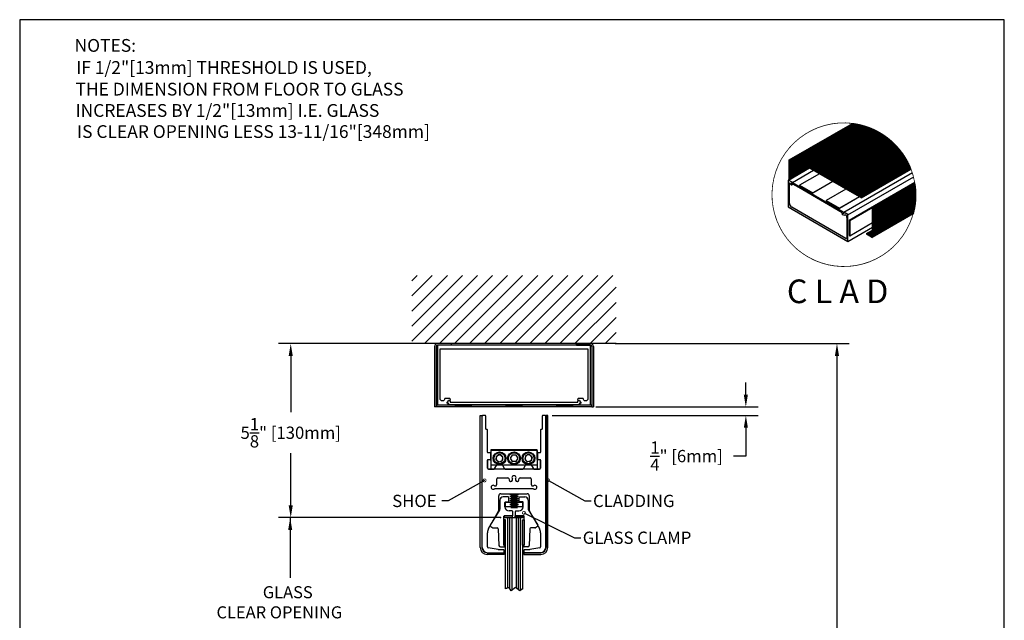
# Model space of a CAD drawing. Extents: x 0 to 28.9, y 0 to 38.5.
# Drawn here: x 0 to 28.9, y 20.8 to 38.5 of the extents above; entities that cross this region are included whole.
import ezdxf

# ---------------------------------------------------------------- set-up
doc = ezdxf.new("R2010")
doc.units = 0
doc.header["$MEASUREMENT"] = 0
doc.linetypes.add('HIDDEN', pattern=[0.375, 0.25, -0.125])
doc.layers.get('0').update_dxf_attribs({"linetype": 'CONTINUOUS'})
doc.layers.get('DEFPOINTS').update_dxf_attribs({"linetype": 'CONTINUOUS'})
for name, color, linetype in [('1', 1, 'CONTINUOUS'), ('10INCHRAIL', 3, 'CONTINUOUS'), ('2', 2, 'HIDDEN'), ('BORDER', 4, 'CONTINUOUS'), ('DIMN', 4, 'CONTINUOUS'), ('GREEN', 3, 'CONTINUOUS'), ('R-DOOR-ANNO', 7, 'CONTINUOUS'), ('R-DOOR-DETL', 3, 'CONTINUOUS'), ('R-DOOR-PATT', 5, 'CONTINUOUS')]:
    doc.layers.add(name, color=color, linetype=linetype)
doc.styles.add('ROMANS', font='romans')
doc.dimstyles.get("Standard").update_dxf_attribs({"dimtxt": 0.18, "dimasz": 0.18, "dimexe": 0.18, "dimexo": 0.0625, "dimgap": 0.09, "dimtad": 0, "dimtih": 1, "dimtoh": 1, "dimdec": 4, "dimzin": 0, "dimtxsty": 'STANDARD', "dimcen": 0.09, "dimazin": 3, "dimtfac": 1, "dimtdec": 4, "dimtofl": 0, "dimtmove": 0, "dimatfit": 3, "dimtolj": 1, "dimtzin": 0})
pattern_1 = [(45, (0, 0), (-0.0044194173824159, 0.0044194173824159), [])]

# ---------------------------------------------------------------- blocks, each defined once
blk = doc.blocks.new('*D10')
at = {"color": 0, "linetype": 'BYBLOCK'}
for p, q in [((18.967447, 33.227004), (25.835161, 33.227004)), ((25.475161, 32.867004), (25.475161, 23.940946)), ((25.475161, 14.294887), (25.475161, 23.220946)), ((20.957431, 13.934887), (25.835161, 13.934887))]:
    blk.add_line(p, q, dxfattribs=at)
for points in [[(25.415161, 32.867004), (25.535161, 32.867004), (25.475161, 33.227004)], [(25.415161, 14.294887), (25.535161, 14.294887), (25.475161, 13.934887)]]:
    blk.add_solid(points, dxfattribs=at)
at = {"layer": 'DEFPOINTS', "color": 0, "linetype": 'BYBLOCK'}
for p in [(18.842447, 33.227004), (25.475161, 33.227004), (20.832431, 13.934887)]:
    blk.add_point(p, dxfattribs=at)
at = {"color": 0, "linetype": 'BYBLOCK', "insert": (25.475161, 23.580946), "char_height": 0.36, "attachment_point": 5}
blk.add_mtext('\\A1;CLEAR OPENING', dxfattribs=at)
blk = doc.blocks.new('_DOTSMALL')
at = {"color": 0, "linetype": 'BYBLOCK', "const_width": 0.5}
blk.add_lwpolyline([(-0.0625, 0, 1), (0.0625, 0, 1)], format="xyb", close=True, dxfattribs=at)
blk = doc.blocks.new('A$C216638AD')
at = {"color": 3}
blk.add_lwpolyline([(1.963805, 0), (0.029202, 0, -0.668179), (0.025666, 0.008536), (0.04506, 0.027929, 0.668179), (0.037989, 0.045), (0.019991, 0.045, -0.668179), (0.005849, 0.079142), (0.050905, 0.124198, -0.668179), (0.093583, 0.106521), (0.093583, 0.082), (1.963805, 0.082), (3.834027, 0.082), (3.834027, 0.106521, -0.668179), (3.876705, 0.124198), (3.921761, 0.079142, -0.668179), (3.907619, 0.045), (3.889621, 0.045, 0.668179), (3.88255, 0.027929), (3.901943, 0.008536, -0.668179), (3.898408, 0)], format="xyb", close=True, dxfattribs=at)
blk = doc.blocks.new('A$C4C285681')
blk.add_blockref('A$C216638AD', (9e-06, 0))
blk = doc.blocks.new('*D28')
at = {"color": 0, "linetype": 'BYBLOCK'}
for p, q in [((11.755956, 28.960634), (7.596225, 28.960634)), ((7.956225, 28.600634), (7.956225, 26.941859)), ((7.956225, 24.208239), (7.956225, 25.741859)), ((14.096471, 23.848239), (7.596225, 23.848239))]:
    blk.add_line(p, q, dxfattribs=at)
for points in [[(7.896225, 28.600634), (8.016225, 28.600634), (7.956225, 28.960634)], [(7.896225, 24.208239), (8.016225, 24.208239), (7.956225, 23.848239)]]:
    blk.add_solid(points, dxfattribs=at)
at = {"layer": 'DEFPOINTS', "color": 0, "linetype": 'BYBLOCK'}
for p in [(11.880956, 28.960634), (7.956225, 23.848239), (14.221471, 23.848239)]:
    blk.add_point(p, dxfattribs=at)
at = {"color": 0, "linetype": 'BYBLOCK', "insert": (7.956225, 26.341859), "char_height": 0.36, "attachment_point": 5}
blk.add_mtext('\\A1;5{\\H1.000000x;\\S1/8;}" [130mm]', dxfattribs=at)
blk = doc.blocks.new('*D29')
at = {"color": 0, "linetype": 'BYBLOCK'}
for p, q in [((21.31775, 27.458134), (21.31775, 27.818134)), ((16.911665, 27.098134), (21.67775, 27.098134)), ((15.627186, 26.848134), (21.67775, 26.848134)), ((21.31775, 26.488134), (21.31775, 25.656384)), ((21.31775, 25.656384), (20.95775, 25.656384))]:
    blk.add_line(p, q, dxfattribs=at)
for points in [[(21.25775, 27.458134), (21.37775, 27.458134), (21.31775, 27.098134)], [(21.25775, 26.488134), (21.37775, 26.488134), (21.31775, 26.848134)]]:
    blk.add_solid(points, dxfattribs=at)
at = {"layer": 'DEFPOINTS', "color": 0, "linetype": 'BYBLOCK'}
for p in [(16.786665, 27.098134), (21.31775, 27.098134), (15.502186, 26.848134)]:
    blk.add_point(p, dxfattribs=at)
at = {"color": 0, "linetype": 'BYBLOCK', "insert": (19.57775, 25.656384), "char_height": 0.36, "attachment_point": 5}
blk.add_mtext('\\A1;{\\H1.000000x;\\S1/4;}" [6mm]', dxfattribs=at)

msp = doc.modelspace()

# ---------------------------------------------------------------- hatches: boundary and pattern name
at = {"layer": '1', "linetype": 'CONTINUOUS'}
h = msp.add_hatch(color=5, dxfattribs=at)
h.paths.add_polyline_path([(24.47548820643241, 35.42553695178554, 0.003817909443379), (24.44345846490683, 35.42954457189366), (22.58873905764792, 34.35872182284151), (22.60822462923307, 34.34747182284151)])
h.paths.add_polyline_path([(22.60822462923307, 34.34747182284151), (22.58873905764792, 34.35872182284151), (22.58873905764792, 33.77618854538411), (22.60822462923307, 33.7874385453841)])
h.paths.add_polyline_path([(22.92636949756215, 34.29090146546256), (22.92636949756215, 34.26840146546256), (24.71124785476188, 33.24915146546256), (24.71124785476188, 33.26040146546255)])
h.paths.add_polyline_path([(26.17269615031609, 34.0816690323075, 0.002332807343841), (26.1655984628031, 34.10007118051125), (24.71124785476188, 33.26040146546255), (24.71124785476188, 33.23790146546256)])
h.paths.add_polyline_path([(26.28633366379498, 33.65074175505542, 0.0024685623280776), (26.28306711854941, 33.67135581427858), (25.03117951321208, 32.94857816834191), (25.05066508479723, 32.93732816834191)])
h.paths.add_polyline_path([(25.05066508479723, 32.93732816834191), (25.03117951321208, 32.94857816834191), (25.03117951321208, 32.1169608542441, -0.5773502691896262), (25.01092951321209, 32.105269511293), (24.85970648326277, 32.19257816834192), (24.85970648326277, 32.17007816834192), (25.00679008479723, 32.08515941140261, 0.577350269189633), (25.05066508479723, 32.1104906544633)])
h.paths.add_polyline_path([(22.92636949756216, 34.26840146546254), (24.71124785476188, 33.23790146546256), (24.71124785476188, 33.24915146546256)])
h = msp.add_hatch(color=5, dxfattribs=at)
h.paths.add_polyline_path([(24.47548820643241, 35.42553695178554, 0.003817909443379), (24.44345846490683, 35.42954457189366), (22.58873905764792, 34.35872182284151), (22.60822462923307, 34.34747182284151)])
h.paths.add_polyline_path([(22.60822462923307, 34.34747182284151), (22.58873905764792, 34.35872182284151), (22.58873905764792, 33.77618854538411), (22.60822462923307, 33.78743854538411)])
h.paths.add_polyline_path([(22.92636949756215, 34.29090146546256), (22.92636949756215, 34.26840146546256), (24.71124785476188, 33.24915146546256), (24.71124785476188, 33.26040146546255)])
h.paths.add_polyline_path([(26.17269615031609, 34.0816690323075, 0.002332807343841), (26.1655984628031, 34.10007118051125), (24.71124785476188, 33.26040146546255), (24.71124785476188, 33.23790146546256)])
h.paths.add_polyline_path([(26.28633366379498, 33.65074175505542, 0.0024685623280776), (26.28306711854941, 33.67135581427858), (25.03117951321208, 32.94857816834191), (25.05066508479723, 32.93732816834191)])
h.paths.add_polyline_path([(25.05066508479723, 32.93732816834191), (25.03117951321208, 32.94857816834191), (25.03117951321208, 32.1169608542441, -0.5773502691896262), (25.01092951321209, 32.105269511293), (24.85970648326277, 32.19257816834192), (24.85970648326277, 32.17007816834192), (25.00679008479723, 32.08515941140261, 0.577350269189633), (25.05066508479723, 32.1104906544633)])
h.paths.add_polyline_path([(22.92636949756216, 34.26840146546254), (24.71124785476188, 33.23790146546256), (24.71124785476188, 33.24915146546256)])
at = {"layer": '2', "linetype": 'CONTINUOUS'}
h = msp.add_hatch(dxfattribs=at)
h.set_pattern_fill('ANSI31', color=9, scale=0.05, style=0)
h.set_pattern_definition(pattern_1)
h.paths.add_polyline_path([(22.92636949756215, 34.26840146546256), (22.92636949756215, 34.29090146546256), (24.78149446028578, 35.36195836207144, 0.0369683020279065), (24.4759589428346, 35.42580873157405), (22.60822462923307, 34.34747182284151), (22.60822462923307, 33.7874385453841), (23.1838231704639, 34.11976051810888)])
h = msp.add_hatch(dxfattribs=at)
h.set_pattern_fill('ANSI31', color=9, scale=0.05, style=0)
h.set_pattern_definition(pattern_1)
h.paths.add_polyline_path([(24.78569490219208, 35.36074618164086), (24.7825987238839, 35.35895860226117), (24.7828237238839, 35.35856889082947), (24.7830487238839, 35.35817917939777), (24.7832737238839, 35.35778946796607), (22.93086949756216, 34.28830338925121), (24.71124785476188, 33.26040146546255), (26.16606919920506, 34.10034296029964, 0.2330962772361932)])
h = msp.add_hatch(color=9, dxfattribs=at)
h.paths.add_polyline_path([(24.14979793976665, 32.80393235065782), (24.14428079691331, 32.79437637892321, 0.6681786379192962), (24.15693529696328, 32.77788471337746), (24.18463183899934, 32.78530597944914, 0.6681786379192695), (24.18680246759342, 32.80179354051981), (24.17978848140828, 32.8058430673319, -0.6681786379192408), (24.18087379570532, 32.81408684786723), (24.19279513932895, 32.81728116226387, 0.6681786379193185), (24.19333779647748, 32.82140305253154), (23.84703908726093, 33.02133870551773), (22.68546406292171, 33.69197435850392, 0.668178637919208), (22.68216572981256, 33.68944345849393), (22.68536004420921, 33.67752211487029, -0.6681786379193225), (22.6787633779909, 33.6724603148503), (22.67174939180577, 33.67650984166238, 0.6681786379193126), (22.65855605936917, 33.6663862416224), (22.66597732544086, 33.63868969958635, 0.6681786379193007), (22.68658677677919, 33.63597641384375), (22.69210391963254, 33.64553238557836), (22.87184752243008, 33.54175736811808)], flags=17)
h.paths.add_polyline_path([(22.56747942935622, 33.76391429326702, 0.4142135623731299), (22.56072942935622, 33.75716429326703), (22.56072942935622, 32.97641429326702), (24.3144308720197, 31.96391429326703), (24.31443087201972, 32.74466429326702, 0.1316524975873667), (24.30930884346526, 32.75353590696114), (24.19576373562147, 32.81909120553991, 0.0376464264871547), (24.19441421297277, 32.81898945191887, -0.2823673447488831), (24.19279513932895, 32.81728116226387), (24.18928804390269, 32.81634143887663, 0.5149511874561723), (24.19196017126581, 32.80193443545659), (24.20390423164801, 32.79636482863089), (24.19040528908871, 32.79008213384341, -0.2180320882791709), (24.18463183899934, 32.78530597944914), (24.17405278300347, 32.78247132993838), (24.1626169449129, 32.77714884782197), (24.1479919449129, 32.77714884782197, 1), (24.1479919449129, 32.75689884782198), (24.22218338442414, 32.73481571469647, -0.5578319223640622), (24.27843087201971, 32.66726429326704), (24.27843087201971, 32.06516429326702, -0.5129809895031772), (24.25704002852059, 32.04901043643732), (22.66312027285533, 32.96926043643733, -0.2397239142270584), (22.59672942935622, 33.07766429326703), (22.59688064162903, 33.66056491498273, -1.046264757040728), (22.60997850271381, 33.66407795309242), (22.65545386804062, 33.62194669747807, 0.6309633877406035), (22.67051666546378, 33.63229940052791, -0.1798205534880095), (22.66597732544086, 33.63868969958635), (22.66595746036976, 33.63876383704099), (22.65291324651026, 33.66356677400413), (22.66158051744416, 33.68171743274538), (22.67470918057233, 33.68056882355441, 0.293926452988122), (22.68332816224994, 33.68510520157725), (22.68216572981256, 33.68944345849393, -0.4565659268922137), (22.68407106679439, 33.69225978390482, 0.1814616707363846), (22.68016036609976, 33.69723010236669)])
h = msp.add_hatch(dxfattribs=at)
h.set_pattern_fill('ANSI31', color=9, scale=0.05, style=0)
h.set_pattern_definition(pattern_1)
h.paths.add_polyline_path([(25.05066508479724, 32.93732816834191), (25.05066508479723, 32.1104906544633, -0.1222318301882672), (25.04727115216301, 32.09681489926015), (26.23971226178875, 32.78527109489536, 0.1036486555291188), (26.28680440015148, 33.65101353481757)])
h.paths.add_polyline_path([(25.01092951321208, 32.10526951129301, 0.5773502691897784), (25.03117951321208, 32.1169608542441), (25.03117951321208, 32.28640819040015), (24.86418381549734, 32.18999317937103)])

# ---------------------------------------------------------------- linework, layer by layer
at = {"color": 3}
for p, q in [((22.665977, 33.63869), (22.658556, 33.666386)), ((22.671749, 33.67651), (22.678763, 33.67246)), ((22.68536, 33.677522), (22.682166, 33.689443)), ((22.685464, 33.691974), (23.847039, 33.021339)), ((22.692104, 33.645532), (22.686587, 33.635976)), ((22.871848, 33.541757), (22.692104, 33.645532)), ((24.149798, 32.803932), (22.871848, 33.541757)), ((23.847039, 33.021339), (24.193338, 32.821403)), ((24.144281, 32.794376), (24.149798, 32.803932)), ((24.184632, 32.785306), (24.156935, 32.777885)), ((24.179788, 32.805843), (24.186802, 32.801794)), ((24.192795, 32.817281), (24.180874, 32.814087))]:
    msp.add_line(p, q, dxfattribs=at)
for p, q in [((17.511193, 28.960634), (11.511193, 28.960634)), ((16.342443, 28.960634), (12.679943, 28.960634)), ((14.93054, 24.090871), (15.208633, 23.628048)), ((15.198369, 23.586882), (15.138367, 23.550829))]:
    msp.add_line(p, q)
at = {"color": 0, "linetype": 'BYBLOCK', "const_width": 0.09}
msp.add_lwpolyline([(15.515563, 24.943031, 1), (15.495938, 24.954036, 1)], format="xyb", close=True, dxfattribs=at)
at = {"color": 3}
for centre, radius, start, end in [((22.667249, 33.668716), 0.009, 60, 195), ((22.676844, 33.641601), 0.01125, 195, 330), ((22.681013, 33.676357), 0.0045, 240, 15), ((22.684339, 33.690026), 0.00225, 60, 195), ((24.154024, 32.788751), 0.01125, 150, 285), ((24.182038, 32.80974), 0.0045, 105, 240), ((24.182302, 32.793999), 0.009, 285, 60), ((24.192213, 32.819454), 0.00225, 285, 60)]:
    msp.add_arc(centre, radius, start, end, dxfattribs=at)
msp.add_arc((15.182918, 23.612597), 0.03, 301, 31)
at = {"layer": '1', "color": 5, "linetype": 'CONTINUOUS'}
for p, q in [((22.588739, 34.358722), (24.443458, 35.429545)), ((22.588739, 34.358722), (24.443458, 35.429545)), ((22.608225, 34.347472), (24.475488, 35.425537)), ((22.928619, 34.287004), (24.783274, 35.357789)), ((22.588739, 33.776189), (22.588739, 34.358722)), ((22.588739, 33.776189), (22.588739, 34.358722)), ((22.588739, 34.358722), (22.608225, 34.347472)), ((22.588739, 34.358722), (22.608225, 34.347472)), ((22.608225, 33.787439), (22.608225, 34.347472)), ((22.608225, 33.787439), (22.608225, 34.347472)), ((22.926369, 34.290901), (24.711248, 33.260401)), ((22.926369, 34.290901), (22.926369, 34.268401)), ((22.926369, 34.290901), (22.926369, 34.268401)), ((22.926369, 34.290901), (22.926369, 34.268401)), ((22.926369, 34.290901), (22.926369, 34.268401)), ((22.926369, 34.268401), (24.711248, 33.237901)), ((25.03118, 32.948578), (26.283067, 33.671356)), ((25.050665, 32.937328), (26.286334, 33.650742)), ((25.03118, 32.116961), (25.03118, 32.948578)), ((25.03118, 32.116961), (25.03118, 32.948578)), ((25.03118, 32.948578), (25.050665, 32.937328)), ((25.03118, 32.948578), (25.050665, 32.937328)), ((25.03604, 32.085159), (26.237598, 32.778879)), ((25.050665, 32.110491), (25.050665, 32.937328)), ((25.050665, 32.110491), (25.050665, 32.937328)), ((24.859706, 32.192578), (25.03118, 32.291578)), ((25.01093, 32.10527), (24.859706, 32.192578)), ((25.01093, 32.10527), (24.859706, 32.192578)), ((24.859706, 32.192578), (24.859706, 32.170078)), ((24.859706, 32.192578), (24.859706, 32.170078)), ((25.00679, 32.085159), (24.859706, 32.170078)), ((25.00679, 32.085159), (24.859706, 32.170078))]:
    msp.add_line(p, q, dxfattribs=at)
at = {"layer": '1', "linetype": 'CONTINUOUS'}
for p, q in [((22.608225, 34.347472), (24.475488, 35.425537)), ((22.926369, 34.290901), (24.711248, 33.260401)), ((22.926369, 34.268401), (24.711248, 33.249151)), ((22.926369, 34.268401), (24.711248, 33.249151)), ((22.926369, 34.268401), (24.711248, 33.237901)), ((24.711248, 33.260401), (26.165598, 34.100071)), ((24.711248, 33.237901), (26.172696, 34.081669)), ((24.711248, 33.260401), (24.711248, 33.237901))]:
    msp.add_line(p, q, dxfattribs=at)
at = {"layer": '1', "color": 5, "linetype": 'CONTINUOUS', "const_width": 0.0225}
msp.add_lwpolyline([(24.458538, 35.42805, 70374.114908), (24.458657, 35.428035, 70374.114908)], format="xyb", dxfattribs=at)
at = {"layer": '1', "const_width": 0.01}
msp.add_lwpolyline([(22.926369, 34.290901), (24.781024, 35.361687)], dxfattribs=at)
at = {"layer": '1', "color": 5, "linetype": 'CONTINUOUS', "const_width": 0.009}
for points in [[(25.035551, 32.090048), (26.237108, 32.783768)], [(24.86198, 32.188721), (25.033453, 32.287721)]]:
    msp.add_lwpolyline(points, dxfattribs=at)
at = {"layer": '1', "color": 5, "linetype": 'CONTINUOUS'}
for centre, radius in [((25.021415, 32.110491), 0.02925), ((25.021415, 32.110491), 0.02925), ((25.01768, 32.116961), 0.0135), ((25.01768, 32.116961), 0.0135)]:
    msp.add_arc(centre, radius, 240, 0, dxfattribs=at)
at = {"layer": '10INCHRAIL'}
msp.add_line((13.580201, 22.974142), (13.580201, 26.833134), dxfattribs=at)
msp.add_arc((13.595201, 26.833134), 0.015, 90, 180, dxfattribs=at)
at = {"layer": '2', "color": 4, "linetype": 'CONTINUOUS'}
for p, q in [((23.477813, 33.950569), (22.895264, 33.614235)), ((22.895264, 33.614235), (23.284976, 33.389235)), ((22.895264, 33.614235), (22.895264, 33.605235)), ((22.895264, 33.605235), (23.284976, 33.380235)), ((23.867524, 33.725569), (23.284976, 33.389235)), ((23.875318, 33.721069), (23.284976, 33.380235)), ((24.350123, 32.588688), (26.278352, 33.701951)), ((24.365712, 32.579688), (26.281205, 33.685598)), ((23.284976, 33.389235), (23.284976, 33.380235)), ((24.257236, 33.500569), (23.674687, 33.164235)), ((24.646947, 33.275569), (24.064399, 32.939235)), ((24.654741, 33.271069), (24.064399, 32.930235)), ((23.674687, 33.164235), (24.064399, 32.939235)), ((23.674687, 33.164235), (23.674687, 33.155235)), ((23.674687, 33.155235), (24.064399, 32.930235)), ((24.064399, 32.939235), (24.064399, 32.930235)), ((24.350123, 32.588688), (24.365712, 32.579688)), ((24.350123, 32.588688), (24.350123, 32.138688)), ((24.365712, 32.579688), (24.365712, 32.129688)), ((24.365712, 32.129688), (25.03165, 32.514167)), ((24.350123, 32.138688), (24.365712, 32.129688))]:
    msp.add_line(p, q, dxfattribs=at)
at = {"layer": 'BORDER', "color": 7}
for p, q in [((0, 38.475081), (0, 0)), ((28.904892, 38.475081), (0, 38.475081)), ((28.904892, 0), (28.904892, 38.475081))]:
    msp.add_line(p, q, dxfattribs=at)
at = {"layer": 'DEFPOINTS', "color": 0, "linetype": 'BYBLOCK'}
for p in [(17.511193, 28.960634), (16.858264, 27.098134), (15.392186, 26.848134)]:
    msp.add_point(p, dxfattribs=at)
at = {"layer": 'GREEN'}
for p, q in [((22.567479, 33.763914), (23.184294, 34.120032)), ((22.683573, 33.6935), (23.303321, 34.051312)), ((24.191398, 32.817961), (26.208218, 33.982373)), ((24.314431, 32.744664), (26.244162, 33.858795)), ((24.314431, 31.963914), (25.03165, 32.378001))]:
    msp.add_line(p, q, dxfattribs=at)
at = {"layer": 'GREEN', "linetype": 'CONTINUOUS'}
for p, q in [((22.560729, 33.757164), (22.560729, 32.976414)), ((22.679994, 33.697329), (22.567479, 33.763914)), ((22.596729, 33.077664), (22.596881, 33.660565)), ((22.609979, 33.664078), (22.655454, 33.621947)), ((22.652913, 33.663567), (22.661581, 33.681717)), ((22.665579, 33.639484), (22.652913, 33.663567)), ((22.661581, 33.681717), (22.674709, 33.680569)), ((22.560729, 32.976414), (24.314431, 31.963914)), ((24.25704, 32.04901), (22.66312, 32.96926)), ((24.162617, 32.777149), (24.147992, 32.777149)), ((24.147992, 32.756899), (24.222183, 32.734816)), ((24.203904, 32.796365), (24.162617, 32.777149)), ((24.19196, 32.801934), (24.203904, 32.796365)), ((24.309309, 32.753536), (24.195764, 32.819091)), ((24.278431, 32.667264), (24.278431, 32.065164)), ((24.314431, 31.963914), (24.314431, 32.744664))]:
    msp.add_line(p, q, dxfattribs=at)
for centre, radius, start, end in [((22.567479, 33.757164), 0.00675, 90, 180), ((22.60335, 33.662618), 0.006787, 12.423788, 197.604591), ((22.660516, 33.630715), 0.010125, 240, 60), ((22.675494, 33.689535), 0.009, 265, 60), ((22.736479, 33.08872), 0.140186, 184.523413, 238.446514), ((24.147992, 32.767024), 0.010125, 90, 270), ((24.195764, 32.810091), 0.009, 90, 245), ((24.229454, 32.683676), 0.051654, 341.47451, 98.091202), ((24.295315, 32.739542), 0.01979, 15, 45), ((24.261935, 32.064769), 0.016501, 252.745313, 1.373158)]:
    msp.add_arc(centre, radius, start, end, dxfattribs=at)
at = {"layer": 'R-DOOR-ANNO', "linetype": 'CONTINUOUS'}
for p, q in [((13.646754, 24.941173), (12.5757, 24.345283)), ((15.523974, 24.938287), (16.593032, 24.338824)), ((12.5757, 24.345283), (12.395701, 24.345884)), ((16.593032, 24.338824), (16.773032, 24.338824))]:
    msp.add_line(p, q, dxfattribs=at)
msp.add_lwpolyline([(14.802834, 23.990596), (16.290985, 23.257628), (16.470985, 23.257628)], dxfattribs=at)
at = {"layer": 'R-DOOR-DETL', "color": 3}
for p, q in [((12.679943, 28.960634), (12.261193, 28.960634)), ((12.679943, 28.910634), (12.261193, 28.910634)), ((12.679943, 28.910634), (12.679943, 28.960634)), ((16.342443, 28.960634), (16.761193, 28.960634)), ((16.342443, 28.910634), (16.342443, 28.960634)), ((16.342443, 28.910634), (16.761193, 28.910634)), ((12.179943, 28.879384), (12.179943, 27.098134)), ((12.229943, 28.879384), (12.229943, 27.098134)), ((16.792443, 28.879384), (16.792443, 27.098134)), ((16.842443, 28.879384), (16.842443, 27.098134)), ((12.229943, 27.098134), (12.179943, 27.098134)), ((16.786665, 27.148134), (12.235722, 27.148134)), ((12.235722, 27.148134), (12.235722, 27.098134)), ((16.786665, 27.098134), (12.235722, 27.098134)), ((13.276892, 27.160634), (12.776892, 27.160634)), ((12.776892, 27.160634), (12.776892, 27.148134)), ((12.776892, 27.148134), (13.276892, 27.148134)), ((13.276892, 27.148134), (13.276892, 27.160634)), ((14.761193, 27.160634), (14.261193, 27.160634)), ((14.261193, 27.160634), (14.261193, 27.148134)), ((14.261193, 27.148134), (14.761193, 27.148134)), ((14.761193, 27.148134), (14.761193, 27.160634)), ((16.245495, 27.160634), (15.745495, 27.160634)), ((15.745495, 27.160634), (15.745495, 27.148134)), ((15.745495, 27.148134), (16.245495, 27.148134)), ((16.245495, 27.148134), (16.245495, 27.160634)), ((16.786665, 27.148134), (16.786665, 27.098134)), ((16.792443, 27.098134), (16.842443, 27.098134))]:
    msp.add_line(p, q, dxfattribs=at)
at = {"layer": 'R-DOOR-DETL', "color": 2, "linetype": 'CONTINUOUS'}
for p, q in [((13.520201, 22.974142), (13.520201, 26.848134)), ((13.520201, 26.848134), (13.570201, 26.848134)), ((13.570201, 26.848134), (13.570201, 22.974142)), ((15.452186, 26.848134), (15.452186, 22.974142)), ((15.502186, 26.848134), (15.452186, 26.848134)), ((15.502186, 22.974142), (15.502186, 26.848134)), ((13.726201, 22.818142), (14.218121, 22.818142)), ((14.218121, 22.768142), (13.726201, 22.768142)), ((14.218121, 22.818142), (14.218121, 22.768142)), ((14.804266, 22.818142), (14.804266, 22.768142)), ((15.296186, 22.818142), (14.804266, 22.818142)), ((14.804266, 22.768142), (15.296186, 22.768142))]:
    msp.add_line(p, q, dxfattribs=at)
at = {"layer": 'R-DOOR-DETL'}
for p, q in [((13.665201, 26.848134), (13.595201, 26.848134)), ((13.680201, 26.453134), (13.680201, 26.833134)), ((15.342186, 26.833134), (15.342186, 26.453134)), ((15.427186, 26.848134), (15.357186, 26.848134)), ((15.442186, 22.974142), (15.442186, 26.833134)), ((13.715201, 26.438134), (13.695201, 26.438134)), ((13.730201, 25.769337), (13.730201, 26.423134)), ((15.292186, 26.423134), (15.292186, 25.769337)), ((15.327186, 26.438134), (15.307186, 26.438134)), ((13.811193, 25.754337), (13.745201, 25.754337)), ((13.826193, 25.569337), (13.826193, 25.739337)), ((13.828693, 25.818134), (13.828693, 25.268134)), ((15.193693, 25.818134), (13.828693, 25.818134)), ((13.831193, 25.829134), (13.831193, 25.559337)), ((15.176193, 25.844134), (13.846193, 25.844134)), ((15.191193, 25.559337), (15.191193, 25.829134)), ((15.193693, 25.818134), (15.193693, 25.268134)), ((15.196193, 25.739337), (15.196193, 25.569337)), ((15.277186, 25.754337), (15.211193, 25.754337)), ((13.730201, 25.298134), (13.730201, 25.539337)), ((13.735201, 25.529337), (13.735201, 25.299134)), ((13.745201, 25.554337), (13.811193, 25.554337)), ((13.816193, 25.544337), (13.750201, 25.544337)), ((13.93666, 25.283634), (14.042373, 25.466735)), ((13.987321, 25.548349), (13.997973, 25.656367)), ((13.987321, 25.548349), (14.075542, 25.485116)), ((13.997973, 25.656367), (14.096845, 25.701152)), ((14.075542, 25.485116), (14.174414, 25.5299)), ((14.096845, 25.701152), (14.185065, 25.637918)), ((14.130013, 25.466735), (14.235727, 25.283634)), ((14.174414, 25.5299), (14.185065, 25.637918)), ((14.456922, 25.687134), (14.402651, 25.593134)), ((14.402651, 25.593134), (14.456922, 25.499134)), ((14.565464, 25.687134), (14.456922, 25.687134)), ((14.565464, 25.499134), (14.456922, 25.499134)), ((14.565464, 25.687134), (14.619735, 25.593134)), ((14.619735, 25.593134), (14.565464, 25.499134)), ((14.78666, 25.283634), (14.892373, 25.466735)), ((14.860252, 25.670685), (14.831061, 25.566142)), ((14.907003, 25.488591), (14.831061, 25.566142)), ((14.965384, 25.697677), (14.860252, 25.670685)), ((15.012135, 25.515583), (14.907003, 25.488591)), ((15.041325, 25.620126), (14.965384, 25.697677)), ((14.980013, 25.466735), (15.085727, 25.283634)), ((15.041325, 25.620126), (15.012135, 25.515583)), ((15.272186, 25.544337), (15.206193, 25.544337)), ((15.211193, 25.554337), (15.277186, 25.554337)), ((15.287186, 25.299134), (15.287186, 25.529337)), ((15.292186, 25.539337), (15.292186, 25.298134)), ((14.511193, 25.268134), (13.760201, 25.268134)), ((13.766201, 25.268134), (13.909813, 25.268134)), ((15.193693, 25.393134), (13.828693, 25.393134)), ((15.193693, 25.268134), (13.828693, 25.268134)), ((14.262574, 25.268134), (14.759813, 25.268134)), ((15.262186, 25.268134), (14.511193, 25.268134)), ((15.112574, 25.268134), (15.256186, 25.268134)), ((14.007905, 24.827091), (14.007905, 24.987134)), ((14.038905, 25.018134), (14.327432, 25.018134)), ((14.694954, 25.018134), (14.983482, 25.018134)), ((15.014482, 24.987134), (15.014482, 24.827091)), ((14.511193, 24.698431), (13.966089, 24.698431)), ((15.056298, 24.698431), (14.511193, 24.698431)), ((14.061193, 24.054495), (14.061193, 24.488431)), ((14.098528, 24.361239), (14.098528, 24.106323)), ((14.121193, 24.548431), (14.511193, 24.548431)), ((14.344528, 24.455239), (14.192528, 24.455239)), ((14.243528, 24.168239), (14.243528, 24.295239)), ((14.258528, 24.310239), (14.344528, 24.310239)), ((14.266176, 24.299599), (14.766176, 24.299599)), ((14.266176, 24.174599), (14.266176, 24.299599)), ((14.359528, 24.325239), (14.359528, 24.440239)), ((14.392176, 24.534464), (14.640176, 24.534464)), ((14.392176, 24.474464), (14.640176, 24.474464)), ((14.392176, 24.414464), (14.640176, 24.414464)), ((14.392176, 24.354464), (14.640176, 24.354464)), ((14.392176, 24.294464), (14.640176, 24.294464)), ((14.422176, 24.504464), (14.610176, 24.504464)), ((14.422176, 24.444464), (14.610176, 24.444464)), ((14.422176, 24.384464), (14.610176, 24.384464)), ((14.422176, 24.324464), (14.610176, 24.324464)), ((14.511193, 24.548431), (14.901193, 24.548431)), ((14.665255, 24.325239), (14.665255, 24.440239)), ((14.680255, 24.455239), (14.832255, 24.455239)), ((14.766255, 24.310239), (14.680255, 24.310239)), ((14.766176, 24.174599), (14.766176, 24.299599)), ((14.781255, 24.168239), (14.781255, 24.295239)), ((14.926255, 24.361239), (14.926255, 24.106323)), ((14.961193, 24.488431), (14.961193, 24.054495)), ((13.763694, 23.531173), (14.057174, 24.039495)), ((14.094243, 24.090871), (13.816151, 23.628048)), ((14.266176, 24.174599), (14.766176, 24.174599)), ((14.458528, 24.043239), (14.368528, 24.043239)), ((14.392176, 24.234464), (14.640176, 24.234464)), ((14.392176, 24.174464), (14.640176, 24.174464)), ((14.422176, 24.264464), (14.610176, 24.264464)), ((14.422176, 24.204464), (14.610176, 24.204464)), ((14.422176, 24.144464), (14.610176, 24.144464)), ((14.473528, 23.913239), (14.473528, 24.028239)), ((14.551255, 23.913239), (14.551255, 24.028239)), ((14.566255, 24.043239), (14.656255, 24.043239)), ((14.965213, 24.039495), (15.258692, 23.531173)), ((14.216393, 23.036529), (14.216393, 23.888396)), ((14.216393, 23.786529), (14.216393, 23.036529)), ((14.266393, 23.786529), (14.216393, 23.786529)), ((14.471471, 23.898239), (14.221471, 23.898239)), ((14.221471, 23.898239), (14.221471, 23.848239)), ((14.221471, 23.848239), (14.471471, 23.848239)), ((14.226235, 23.898239), (14.458528, 23.898239)), ((14.266393, 23.036529), (14.266393, 23.786529)), ((14.268391, 23.848239), (14.758391, 23.848239)), ((14.325891, 23.848239), (14.700891, 23.848239)), ((14.329711, 21.781558), (14.329711, 23.837193)), ((14.392211, 21.756866), (14.392211, 23.837193)), ((14.454711, 21.718135), (14.454711, 23.837193)), ((14.471471, 23.848239), (14.471471, 23.898239)), ((14.548548, 23.848239), (14.548548, 23.898239)), ((14.548548, 23.898239), (14.798548, 23.898239)), ((14.798548, 23.848239), (14.548548, 23.848239)), ((14.798548, 23.898239), (14.566255, 23.898239)), ((14.579711, 21.775206), (14.579711, 23.837193)), ((14.642211, 21.728331), (14.642211, 23.837193)), ((14.704711, 21.717251), (14.704711, 23.837193)), ((14.758391, 23.036529), (14.758391, 23.786529)), ((14.758391, 23.786529), (14.808391, 23.786529)), ((14.798548, 23.898239), (14.798548, 23.848239)), ((14.808391, 23.036529), (14.808391, 23.888396)), ((14.808391, 23.786529), (14.808391, 23.036529)), ((13.826415, 23.586882), (13.886416, 23.550829)), ((13.901867, 23.546544), (14.018115, 23.546544)), ((14.048083, 23.517912), (14.070475, 23.027182)), ((14.9767, 23.517912), (14.954309, 23.027182)), ((15.122916, 23.546544), (15.006669, 23.546544)), ((13.730201, 22.987809), (13.730201, 23.406173)), ((15.292186, 23.406173), (15.292186, 22.987809)), ((14.042029, 22.907653), (13.754991, 22.958265)), ((14.208278, 22.907197), (14.047239, 22.907197)), ((14.110433, 22.989005), (14.216393, 22.989005)), ((14.216393, 23.036529), (14.266393, 23.036529)), ((14.218121, 22.828142), (14.218121, 22.897354)), ((14.265997, 21.761485), (14.265997, 23.025747)), ((14.808391, 23.036529), (14.758391, 23.036529)), ((14.765997, 21.761), (14.765997, 23.025747)), ((14.804266, 22.897354), (14.804266, 22.828142)), ((14.914351, 22.989005), (14.808391, 22.989005)), ((14.975148, 22.907197), (14.814108, 22.907197)), ((15.267395, 22.958265), (14.980358, 22.907653)), ((13.736201, 22.818142), (14.208121, 22.818142)), ((14.392211, 21.756866), (14.392211, 22.717342)), ((14.454711, 21.718135), (14.454711, 22.717342)), ((14.642211, 21.728331), (14.642211, 22.717342)), ((14.704711, 21.717251), (14.704711, 22.717342)), ((14.814266, 22.818142), (15.286186, 22.818142)), ((14.367759, 21.793545), (14.265997, 21.761485)), ((14.367759, 21.793545), (14.272211, 21.763442)), ((14.430259, 21.699795), (14.367759, 21.793545)), ((14.430259, 21.699795), (14.367759, 21.793545)), ((14.555259, 21.793545), (14.430259, 21.699795)), ((14.555259, 21.793545), (14.430259, 21.699795)), ((14.680259, 21.699795), (14.555259, 21.793545)), ((14.680259, 21.699795), (14.555259, 21.793545)), ((14.765997, 21.761), (14.680259, 21.699795)), ((14.757638, 21.755033), (14.680259, 21.699795))]:
    msp.add_line(p, q, dxfattribs=at)
at = {"layer": 'R-DOOR-DETL', "color": 3}
msp.add_lwpolyline([(16.681193, 27.347634, -0.985813), (16.541222, 27.345634), (16.398693, 27.345634, 1), (16.398693, 27.300634), (16.431193, 27.300634), (16.472926, 27.211137), (16.446384, 27.19876, 0.802585), (16.454836, 27.160634), (16.746193, 27.160634, 0.414214), (16.761193, 27.175634), (16.761193, 28.910634), (12.261193, 28.910634), (12.261193, 27.175634, 0.414214), (12.276193, 27.160634), (12.56755, 27.160634, 0.802585), (12.576003, 27.19876), (12.54946, 27.211137), (12.591193, 27.300634), (12.623693, 27.300634, 1), (12.623693, 27.345634), (12.481165, 27.345634, -0.985813), (12.341193, 27.347634), (12.341193, 28.795634, -0.414214), (12.356193, 28.810634), (16.666193, 28.810634, -0.414214), (16.681193, 28.795634), (16.681193, 27.345634)], format="xyb", dxfattribs=at)
at = {"layer": 'R-DOOR-DETL'}
for centre, radius in [((14.086193, 25.593134), 0.1875), ((14.086193, 25.593134), 0.1625), ((14.511193, 25.593134), 0.1875), ((14.511193, 25.593134), 0.1625), ((14.936193, 25.593134), 0.1875), ((14.936193, 25.593134), 0.1625)]:
    msp.add_circle(centre, radius, dxfattribs=at)
at = {"layer": 'R-DOOR-DETL', "color": 3}
for centre, radius, start, end in [((12.261193, 28.879384), 0.08125, 90, 180), ((12.261193, 28.879384), 0.03125, 90, 180), ((16.761193, 28.879384), 0.08125, 0, 90), ((16.761193, 28.879384), 0.03125, 0, 90)]:
    msp.add_arc(centre, radius, start, end, dxfattribs=at)
at = {"layer": 'R-DOOR-DETL'}
for centre, radius, start, end in [((13.665201, 26.833134), 0.015, 0, 90), ((15.357186, 26.833134), 0.015, 90, 180), ((15.427186, 26.833134), 0.015, 0, 90), ((13.695201, 26.453134), 0.015, 180, 270), ((13.715201, 26.423134), 0.015, 0, 90), ((15.307186, 26.423134), 0.015, 90, 180), ((15.327186, 26.453134), 0.015, 270, 0), ((13.745201, 25.769337), 0.015, 180, 270), ((13.811193, 25.739337), 0.015, 0, 90), ((13.846193, 25.829134), 0.015, 90, 180), ((15.176193, 25.829134), 0.015, 360, 90), ((15.211193, 25.739337), 0.015, 90, 180), ((15.277186, 25.769337), 0.015, 270, 0), ((13.745201, 25.539337), 0.015, 90, 180), ((13.750201, 25.529337), 0.015, 90, 180), ((13.811193, 25.569337), 0.015, 270, 0), ((13.816193, 25.559337), 0.015, 270, 360), ((14.086193, 25.593134), 0.1005, 302.506128, 237.493872), ((14.015527, 25.482235), 0.031, 330, 57.493872), ((14.15686, 25.482235), 0.031, 122.506128, 210), ((14.936193, 25.593134), 0.1005, 302.506128, 237.493872), ((14.865527, 25.482235), 0.031, 330, 57.493872), ((15.00686, 25.482235), 0.031, 122.506128, 210), ((15.206193, 25.559337), 0.015, 180, 270), ((15.211193, 25.569337), 0.015, 180, 270), ((15.272186, 25.529337), 0.015, 0, 90), ((15.277186, 25.539337), 0.015, 0, 90), ((13.760201, 25.298134), 0.03, 180, 270), ((13.766201, 25.299134), 0.031, 180, 270), ((13.909813, 25.299134), 0.031, 270, 330), ((14.262574, 25.299134), 0.031, 210, 270), ((14.759813, 25.299134), 0.031, 270, 330), ((15.112574, 25.299134), 0.031, 210, 270), ((15.256186, 25.299134), 0.031, 270, 0), ((15.262186, 25.298134), 0.03, 270, 0), ((14.038905, 24.987134), 0.031, 90, 180), ((14.327432, 24.988134), 0.03, 10.315077, 90), ((14.511193, 25.021579), 0.15678, 190.315077, 214.562525), ((14.422611, 24.960555), 0.049213, 214.562525, 27.417802), ((14.511193, 25.021579), 0.059055, 319.488274, 220.511726), ((14.599776, 24.960555), 0.049213, 152.582198, 325.437475), ((14.511193, 25.021579), 0.15678, 325.437475, 349.684923), ((14.694954, 24.988134), 0.03, 90, 169.684923), ((14.983482, 24.987134), 0.031, 360, 90), ((13.897201, 24.738833), 0.059055, 49.185014, 298.310064), ((13.957755, 24.649929), 0.049212, 80.249923, 131.403987), ((13.958692, 24.827091), 0.049213, 242.278938, 0), ((15.063694, 24.827091), 0.049213, 180, 297.721062), ((15.064632, 24.649929), 0.049213, 48.596013, 99.750077), ((15.125186, 24.738833), 0.059055, 241.689936, 130.814986), ((14.121193, 24.488431), 0.06, 90, 180), ((14.192528, 24.361239), 0.094, 90, 180), ((14.258528, 24.295239), 0.015, 90, 180), ((14.344528, 24.440239), 0.015, 0, 90), ((14.344528, 24.325239), 0.015, 270, 0), ((14.680255, 24.440239), 0.015, 90, 180), ((14.680255, 24.325239), 0.015, 180, 270), ((14.766255, 24.295239), 0.015, 0, 90), ((14.832255, 24.361239), 0.094, 0, 90), ((14.901193, 24.488431), 0.06, 360, 90), ((14.031193, 24.054495), 0.03, 330, 360), ((14.068528, 24.106323), 0.03, 329, 0), ((14.368528, 24.168239), 0.125, 180, 270), ((14.458528, 24.028239), 0.015, 0, 90), ((14.566255, 24.028239), 0.015, 90, 180), ((14.656255, 24.168239), 0.125, 270, 0), ((14.956255, 24.106323), 0.03, 180, 211), ((14.991193, 24.054495), 0.03, 180, 210), ((14.226235, 23.888396), 0.009842, 90, 180), ((14.458528, 23.913239), 0.015, 270, 0), ((14.566255, 23.913239), 0.015, 180, 270), ((14.798548, 23.888396), 0.009842, 0, 90), ((13.980201, 23.406173), 0.25, 150, 180), ((13.841866, 23.612597), 0.03, 149, 239), ((13.901867, 23.576544), 0.03, 239, 270), ((14.018115, 23.516544), 0.03, 2.612502, 90), ((15.006669, 23.516544), 0.03, 90, 177.387498), ((15.122916, 23.576544), 0.03, 270, 301), ((15.042186, 23.406173), 0.25, 360, 30), ((13.736201, 22.974142), 0.156, 180, 270), ((13.760201, 22.987809), 0.03, 180, 260), ((14.047239, 22.937197), 0.03, 260, 270), ((14.110433, 23.029005), 0.04, 182.612502, 270), ((14.208278, 22.897354), 0.009843, 0, 90), ((14.226235, 23.036529), 0.009843, 180, 250.528779), ((14.216393, 23.00869), 0.019685, 270, 70.528779), ((14.808391, 23.00869), 0.019685, 109.471221, 270), ((14.798548, 23.036529), 0.009843, 289.471221, 0), ((14.814108, 22.897354), 0.009843, 90, 180), ((14.914351, 23.029005), 0.04, 270, 357.387498), ((14.975148, 22.937197), 0.03, 270, 280), ((15.262186, 22.987809), 0.03, 280, 360), ((15.286186, 22.974142), 0.156, 270, 360), ((14.208121, 22.828142), 0.01, 270, 360), ((14.814266, 22.828142), 0.01, 180, 270)]:
    msp.add_arc(centre, radius, start, end, dxfattribs=at)
at = {"layer": 'R-DOOR-DETL', "color": 2, "linetype": 'CONTINUOUS'}
for centre, radius, start, end in [((13.726201, 22.974142), 0.206, 180, 270), ((13.726201, 22.974142), 0.156, 180, 270), ((15.296186, 22.974142), 0.206, 270, 0), ((15.296186, 22.974142), 0.156, 270, 0)]:
    msp.add_arc(centre, radius, start, end, dxfattribs=at)
at = {"layer": 'R-DOOR-DETL'}
for p in [(14.112096, 23.848239), (14.221471, 23.848239)]:
    msp.add_point(p, dxfattribs=at)
at = {"layer": 'R-DOOR-PATT', "color": 5, "linetype": 'CONTINUOUS'}
for p, q in [((12.113189, 30.960634), (11.511193, 30.358638)), ((13.439014, 30.960634), (11.511193, 29.032813)), ((12.997072, 30.960634), (11.511193, 29.474755)), ((12.555131, 30.960634), (11.511193, 29.916697)), ((11.671247, 30.960634), (11.511193, 30.80058)), ((13.880956, 30.960634), (11.880956, 28.960634)), ((14.322898, 30.960634), (12.322898, 28.960634)), ((14.764839, 30.960634), (12.764839, 28.960634)), ((15.206781, 30.960634), (13.206781, 28.960634)), ((15.648723, 30.960634), (13.648723, 28.960634)), ((16.090664, 30.960634), (14.090664, 28.960634)), ((16.532606, 30.960634), (14.532606, 28.960634)), ((16.974548, 30.960634), (14.974548, 28.960634)), ((17.41649, 30.960634), (15.41649, 28.960634)), ((17.511193, 30.613396), (15.858431, 28.960634)), ((17.511193, 30.171454), (16.300373, 28.960634)), ((17.511193, 29.729512), (16.742315, 28.960634)), ((17.511193, 29.28757), (17.184257, 28.960634))]:
    msp.add_line(p, q, dxfattribs=at)

# ---------------------------------------------------------------- block references
at = {"layer": 'R-DOOR-ANNO', "linetype": 'CONTINUOUS', "xscale": 0.18, "yscale": 0.18, "zscale": 0.18, "rotation": 153.778112}
msp.add_blockref('_DOTSMALL', (13.646754, 24.941173), dxfattribs=at)
at = {"layer": 'R-DOOR-DETL'}
msp.add_blockref('A$C4C285681', (12.547379, 27.160634), dxfattribs=at)
at = {"layer": 'R-DOOR-DETL', "xscale": 0.18, "yscale": 0.18, "zscale": 0.18, "rotation": 153.778112}
msp.add_blockref('_DOTSMALL', (14.802834, 23.990596), dxfattribs=at)

# ---------------------------------------------------------------- texts
at = {"style": 'ROMANS'}
for s, p in [('SHOE', (10.936549, 24.158824)), ('CLADDING', (16.831604, 24.158824)), ('GLASS CLAMP', (16.529556, 23.077628))]:
    msp.add_text(s, height=0.36, dxfattribs=at).set_placement(p)
at = {"layer": '2', "color": 9, "linetype": 'CONTINUOUS', "insert": (22.521299, 30.842763), "char_height": 0.6939, "width": 4.9041, "attachment_point": 1, "style": 'ROMANS'}
msp.add_mtext('\\fArial|b1|i0|c0|p34;\\C7;C L A D', dxfattribs=at)
at = {"layer": 'DIMN'}
for s, p in [('NOTES:', (1.610492, 37.531687)), ('IF 1/2"[13mm] THRESHOLD IS USED, ', (1.657595, 36.883022)), ('THE DIMENSION FROM FLOOR TO GLASS', (1.638314, 36.247385)), ('INCREASES BY 1/2"[13mm] I.E. GLASS', (1.638314, 35.620905)), ('IS CLEAR OPENING LESS 13-11/16"[348mm]', (1.682618, 35.00112))]:
    msp.add_text(s, height=0.375, dxfattribs=at).set_placement(p)
at = {"layer": 'R-DOOR-ANNO', "color": 7}
for s, p in [('GLASS ', (7.136506, 21.479764)), ('CLEAR OPENING', (5.778068, 20.889139))]:
    msp.add_text(s, height=0.354375, dxfattribs=at).set_placement(p)

# ---------------------------------------------------------------- dimensions: what is measured, and where the dimension line sits
dim = msp.add_linear_dim(base=(23.992701, 28.960634), p1=(19.34997, 9.668517), p2=(17.359986, 28.960634), angle=90, text='CLEAR OPENING', dimstyle='STANDARD', override={"dimscale": 2})
dim.commit()
dim.dimension.update_dxf_attribs({"geometry": '*D10', "text_midpoint": (23.992701, 19.314576), "insert": (-1.482461, -4.26637)})
at = {"layer": 'R-DOOR-ANNO'}
for base, p1, p2, picture, middle in [((7.956225, 23.848239), (11.880956, 28.960634), (14.221471, 23.848239), '*D28', (7.956225, 26.341859)), ((21.31775, 27.098134), (15.502186, 26.848134), (16.786665, 27.098134), '*D29', (19.57775, 25.656384))]:
    dim = msp.add_linear_dim(base=base, p1=p1, p2=p2, angle=90, dimstyle='STANDARD', override={"dimscale": 2}, dxfattribs=at)
    dim.commit()
    dim.dimension.update_dxf_attribs({"geometry": picture, "text_midpoint": middle, "dimtype": 160})

# ---------------------------------------------------------------- leaders
msp.add_leader([(7.941067, 23.848239), (7.941067, 22.076446)], dimstyle='STANDARD', override={"dimscale": 2}, dxfattribs=at)

doc.saveas('drawing.dxf')
